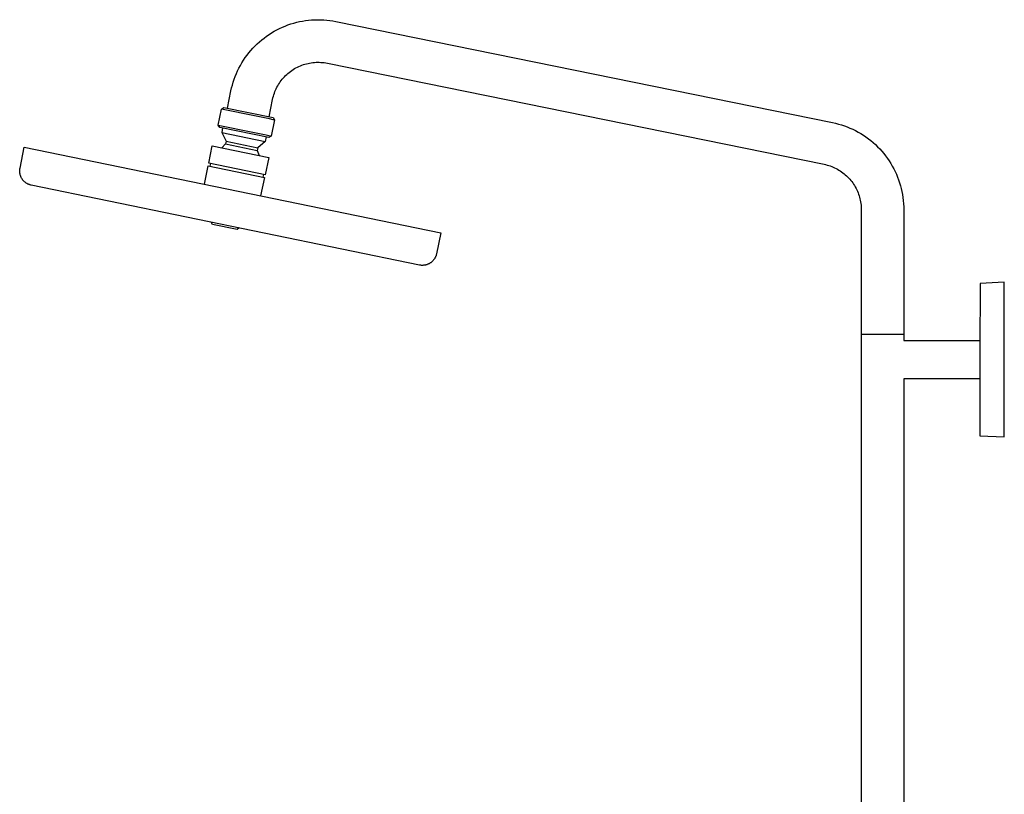
# Model space of a CAD drawing. Units: millimetres. Extents: x -699 to 435, y -1936 to 1949.
# Drawn here: x -699 to -190, y 1548 to 1949 of the extents above; entities that cross this region are included whole.
import ezdxf

# ---------------------------------------------------------------- set-up
doc = ezdxf.new("R2010")
doc.units = ezdxf.units.MM
doc.header["$MEASUREMENT"] = 0
doc.layers.add('Default', color=7, linetype='Continuous', true_color=0x000000)

msp = doc.modelspace()

# ---------------------------------------------------------------- linework, layer by layer
at = {"layer": 'Default', "color": 7, "true_color": 0xffffff}
for p, q in [((-561.74, 1945.4), (-560.28, 1945.96)), ((-560.28, 1945.96), (-558.79, 1946.46)), ((-558.79, 1946.46), (-557.29, 1946.92)), ((-557.29, 1946.92), (-555.77, 1947.32)), ((-555.77, 1947.32), (-554.24, 1947.67)), ((-554.24, 1947.67), (-552.69, 1947.97)), ((-552.69, 1947.97), (-551.14, 1948.22)), ((-551.14, 1948.22), (-549.58, 1948.42)), ((-549.58, 1948.42), (-548.02, 1948.56)), ((-548.02, 1948.56), (-546.45, 1948.64)), ((-546.45, 1948.64), (-544.88, 1948.68)), ((-544.88, 1948.68), (-543.31, 1948.66)), ((-543.31, 1948.66), (-541.74, 1948.58)), ((-541.74, 1948.58), (-540.18, 1948.45)), ((-540.18, 1948.45), (-538.62, 1948.27)), ((-538.62, 1948.27), (-537.06, 1948.04)), ((-537.06, 1948.04), (-535.52, 1947.75)), ((-535.52, 1947.75), (-278.53, 1895.47)), ((-571.37, 1940.15), (-570.08, 1941.04)), ((-570.08, 1941.04), (-568.75, 1941.88)), ((-568.75, 1941.88), (-567.4, 1942.68)), ((-567.4, 1942.68), (-566.02, 1943.43)), ((-566.02, 1943.43), (-564.62, 1944.14)), ((-564.62, 1944.14), (-563.19, 1944.79)), ((-563.19, 1944.79), (-561.74, 1945.4)), ((-577.35, 1935.07), (-576.23, 1936.16)), ((-576.23, 1936.16), (-575.07, 1937.22)), ((-575.07, 1937.22), (-573.87, 1938.24)), ((-573.87, 1938.24), (-572.64, 1939.21)), ((-572.64, 1939.21), (-571.37, 1940.15)), ((-581.46, 1930.32), (-580.49, 1931.56)), ((-580.49, 1931.56), (-579.49, 1932.76)), ((-579.49, 1932.76), (-578.44, 1933.93)), ((-578.44, 1933.93), (-577.35, 1935.07)), ((-584.88, 1925.05), (-584.09, 1926.41)), ((-584.09, 1926.41), (-583.26, 1927.74)), ((-583.26, 1927.74), (-582.38, 1929.05)), ((-582.38, 1929.05), (-581.46, 1930.32)), ((-553.09, 1925.16), (-552.31, 1925.44)), ((-552.31, 1925.44), (-551.51, 1925.69)), ((-551.51, 1925.69), (-550.7, 1925.91)), ((-550.7, 1925.91), (-549.88, 1926.11)), ((-549.88, 1926.11), (-549.06, 1926.27)), ((-549.06, 1926.27), (-548.24, 1926.41)), ((-548.24, 1926.41), (-547.41, 1926.52)), ((-547.41, 1926.52), (-546.57, 1926.6)), ((-546.57, 1926.6), (-545.74, 1926.65)), ((-545.74, 1926.65), (-544.9, 1926.68)), ((-544.9, 1926.68), (-544.06, 1926.67)), ((-544.06, 1926.67), (-543.22, 1926.63)), ((-543.22, 1926.63), (-542.39, 1926.57)), ((-542.39, 1926.57), (-541.56, 1926.47)), ((-541.56, 1926.47), (-540.73, 1926.35)), ((-540.73, 1926.35), (-539.91, 1926.19)), ((-539.91, 1926.19), (-282.92, 1873.91)), ((-587.55, 1919.37), (-586.96, 1920.83)), ((-586.96, 1920.83), (-586.31, 1922.26)), ((-586.31, 1922.26), (-585.62, 1923.67)), ((-585.62, 1923.67), (-584.88, 1925.05)), ((-561.51, 1919.79), (-560.9, 1920.37)), ((-560.9, 1920.37), (-560.28, 1920.93)), ((-560.28, 1920.93), (-559.63, 1921.46)), ((-559.63, 1921.46), (-558.97, 1921.97)), ((-558.97, 1921.97), (-558.28, 1922.46)), ((-558.28, 1922.46), (-557.59, 1922.92)), ((-557.59, 1922.92), (-556.87, 1923.36)), ((-556.87, 1923.36), (-556.14, 1923.77)), ((-556.14, 1923.77), (-555.4, 1924.15)), ((-555.4, 1924.15), (-554.64, 1924.52)), ((-554.64, 1924.52), (-553.87, 1924.85)), ((-553.87, 1924.85), (-553.09, 1925.16)), ((-589.04, 1914.9), (-588.59, 1916.41)), ((-588.59, 1916.41), (-588.1, 1917.9)), ((-588.1, 1917.9), (-587.55, 1919.37)), ((-565.58, 1914.49), (-565.15, 1915.22)), ((-565.15, 1915.22), (-564.7, 1915.92)), ((-564.7, 1915.92), (-564.23, 1916.61)), ((-564.23, 1916.61), (-563.73, 1917.29)), ((-563.73, 1917.29), (-563.21, 1917.94)), ((-563.21, 1917.94), (-562.66, 1918.58)), ((-562.66, 1918.58), (-562.1, 1919.2)), ((-562.1, 1919.2), (-561.51, 1919.79)), ((-591.59, 1902.88), (-589.77, 1911.85)), ((-589.77, 1911.85), (-589.43, 1913.38)), ((-589.43, 1913.38), (-589.04, 1914.9)), ((-567.58, 1909.89), (-567.31, 1910.69)), ((-567.31, 1910.69), (-567.02, 1911.47)), ((-567.02, 1911.47), (-566.7, 1912.25)), ((-566.7, 1912.25), (-566.35, 1913.01)), ((-566.35, 1913.01), (-565.98, 1913.76)), ((-565.98, 1913.76), (-565.58, 1914.49)), ((-570.04, 1898.45), (-568.21, 1907.46)), ((-568.21, 1907.46), (-568.03, 1908.28)), ((-568.03, 1908.28), (-567.82, 1909.09)), ((-567.82, 1909.09), (-567.58, 1909.89)), ((-596.33, 1894.16), (-594.62, 1902.48)), ((-594.62, 1902.48), (-593.43, 1903.26)), ((-576.68, 1898.79), (-594.62, 1902.48)), ((-593.43, 1903.26), (-567.97, 1898.02)), ((-569.91, 1897.4), (-576.68, 1898.79)), ((-567.85, 1896.98), (-569.91, 1897.4)), ((-567.19, 1896.84), (-568.9, 1888.52)), ((-567.97, 1898.02), (-567.19, 1896.84)), ((-567.34, 1896.87), (-567.85, 1896.98)), ((-567.22, 1896.85), (-567.34, 1896.87)), ((-567.2, 1896.84), (-567.22, 1896.85)), ((-567.19, 1896.84), (-567.2, 1896.84)), ((-567.19, 1896.84), (-567.19, 1896.84)), ((-567.19, 1896.84), (-567.19, 1896.84)), ((-567.19, 1896.84), (-567.19, 1896.84)), ((-278.53, 1895.47), (-276.99, 1895.13)), ((-276.99, 1895.13), (-275.47, 1894.73)), ((-595.55, 1892.98), (-596.33, 1894.16)), ((-596.33, 1894.16), (-578.4, 1890.47)), ((-570.09, 1887.74), (-595.55, 1892.98)), ((-594.08, 1892.68), (-594.56, 1890.35)), ((-594.56, 1890.35), (-592.3, 1885.86)), ((-594.56, 1890.35), (-572.03, 1885.72)), ((-578.4, 1890.47), (-571.62, 1889.07)), ((-275.47, 1894.73), (-273.96, 1894.29)), ((-273.96, 1894.29), (-272.46, 1893.79)), ((-272.46, 1893.79), (-270.98, 1893.25)), ((-270.98, 1893.25), (-269.53, 1892.65)), ((-269.53, 1892.65), (-268.09, 1892)), ((-268.09, 1892), (-266.68, 1891.31)), ((-266.68, 1891.31), (-265.29, 1890.56)), ((-265.29, 1890.56), (-263.93, 1889.77)), ((-263.93, 1889.77), (-262.59, 1888.93)), ((-592.3, 1885.86), (-592.63, 1884.45)), ((-592.3, 1885.86), (-575.88, 1882.48)), ((-572.03, 1885.72), (-575.88, 1882.48)), ((-571.55, 1888.04), (-572.03, 1885.72)), ((-571.62, 1889.07), (-569.56, 1888.65)), ((-568.9, 1888.52), (-570.09, 1887.74)), ((-569.56, 1888.65), (-569.05, 1888.55)), ((-569.05, 1888.55), (-568.94, 1888.52)), ((-568.94, 1888.52), (-568.91, 1888.52)), ((-568.91, 1888.52), (-568.9, 1888.52)), ((-568.9, 1888.52), (-568.9, 1888.52)), ((-568.9, 1888.52), (-568.9, 1888.52)), ((-568.9, 1888.52), (-568.9, 1888.52)), ((-262.59, 1888.93), (-261.29, 1888.05)), ((-261.29, 1888.05), (-260.01, 1887.12)), ((-260.01, 1887.12), (-258.77, 1886.15)), ((-258.77, 1886.15), (-257.56, 1885.14)), ((-257.56, 1885.14), (-256.39, 1884.09)), ((-698.9, 1871.98), (-696.69, 1882.75)), ((-696.69, 1882.75), (-481.2, 1838.41)), ((-601.3, 1874.46), (-599.45, 1883.47)), ((-599.45, 1883.47), (-570.26, 1877.46)), ((-592.63, 1884.45), (-594.5, 1882.45)), ((-592.63, 1884.45), (-576.14, 1881.06)), ((-575.88, 1882.48), (-576.14, 1881.06)), ((-576.14, 1881.06), (-575.2, 1878.48)), ((-256.39, 1884.09), (-255.25, 1883)), ((-255.25, 1883), (-254.16, 1881.87)), ((-254.16, 1881.87), (-253.1, 1880.7)), ((-253.1, 1880.7), (-252.08, 1879.5)), ((-572.11, 1868.45), (-601.3, 1874.46)), ((-570.26, 1877.46), (-572.11, 1868.45)), ((-252.08, 1879.5), (-251.1, 1878.26)), ((-251.1, 1878.26), (-250.17, 1876.99)), ((-250.17, 1876.99), (-249.28, 1875.69)), ((-249.28, 1875.69), (-248.44, 1874.36)), ((-699.06, 1870.71), (-699.04, 1870.97)), ((-699.06, 1870.45), (-699.06, 1870.71)), ((-699.06, 1870.2), (-699.06, 1870.45)), ((-699.04, 1869.94), (-699.06, 1870.2)), ((-699.04, 1870.97), (-699.02, 1871.22)), ((-699.02, 1869.69), (-699.04, 1869.94)), ((-699.02, 1871.22), (-698.99, 1871.47)), ((-698.99, 1869.43), (-699.02, 1869.69)), ((-698.99, 1871.47), (-698.95, 1871.73)), ((-698.95, 1869.18), (-698.99, 1869.43)), ((-698.95, 1871.73), (-698.9, 1871.98)), ((-603.44, 1863.57), (-601.48, 1873.07)), ((-601.48, 1873.07), (-572.49, 1867.11)), ((-600.42, 1874.28), (-600.7, 1872.91)), ((-282.92, 1873.91), (-282.12, 1873.73)), ((-282.12, 1873.73), (-281.32, 1873.53)), ((-281.32, 1873.53), (-280.53, 1873.3)), ((-280.53, 1873.3), (-279.75, 1873.04)), ((-279.75, 1873.04), (-278.98, 1872.75)), ((-278.98, 1872.75), (-278.22, 1872.44)), ((-278.22, 1872.44), (-277.47, 1872.1)), ((-277.47, 1872.1), (-276.73, 1871.74)), ((-276.73, 1871.74), (-276.01, 1871.35)), ((-276.01, 1871.35), (-275.3, 1870.94)), ((-275.3, 1870.94), (-274.6, 1870.5)), ((-274.6, 1870.5), (-273.92, 1870.04)), ((-273.92, 1870.04), (-273.26, 1869.56)), ((-273.26, 1869.56), (-272.61, 1869.05)), ((-248.44, 1874.36), (-247.64, 1873)), ((-247.64, 1873), (-246.89, 1871.61)), ((-246.89, 1871.61), (-246.19, 1870.2)), ((-246.19, 1870.2), (-245.53, 1868.77)), ((-698.9, 1868.93), (-698.95, 1869.18)), ((-698.85, 1868.68), (-698.9, 1868.93)), ((-698.78, 1868.43), (-698.85, 1868.68)), ((-698.71, 1868.19), (-698.78, 1868.43)), ((-698.63, 1867.94), (-698.71, 1868.19)), ((-698.54, 1867.7), (-698.63, 1867.94)), ((-698.44, 1867.47), (-698.54, 1867.7)), ((-698.33, 1867.24), (-698.44, 1867.47)), ((-698.22, 1867.01), (-698.33, 1867.24)), ((-698.1, 1866.78), (-698.22, 1867.01)), ((-697.97, 1866.56), (-698.1, 1866.78)), ((-697.83, 1866.34), (-697.97, 1866.56)), ((-697.69, 1866.13), (-697.83, 1866.34)), ((-697.53, 1865.93), (-697.69, 1866.13)), ((-697.38, 1865.73), (-697.53, 1865.93)), ((-697.21, 1865.53), (-697.38, 1865.73)), ((-697.04, 1865.34), (-697.21, 1865.53)), ((-696.86, 1865.16), (-697.04, 1865.34)), ((-696.68, 1864.98), (-696.86, 1865.16)), ((-696.49, 1864.81), (-696.68, 1864.98)), ((-696.29, 1864.64), (-696.49, 1864.81)), ((-696.09, 1864.49), (-696.29, 1864.64)), ((-695.88, 1864.33), (-696.09, 1864.49)), ((-695.67, 1864.19), (-695.88, 1864.33)), ((-572.49, 1867.11), (-574.45, 1857.6)), ((-573, 1868.63), (-573.28, 1867.27)), ((-272.61, 1869.05), (-271.98, 1868.52)), ((-271.98, 1868.52), (-271.37, 1867.97)), ((-271.37, 1867.97), (-270.77, 1867.4)), ((-270.77, 1867.4), (-270.2, 1866.81)), ((-270.2, 1866.81), (-269.65, 1866.2)), ((-269.65, 1866.2), (-269.12, 1865.58)), ((-269.12, 1865.58), (-268.61, 1864.93)), ((-268.61, 1864.93), (-268.12, 1864.27)), ((-268.12, 1864.27), (-267.66, 1863.59)), ((-245.53, 1868.77), (-244.93, 1867.32)), ((-244.93, 1867.32), (-244.37, 1865.84)), ((-244.37, 1865.84), (-243.87, 1864.35)), ((-243.87, 1864.35), (-243.42, 1862.84)), ((-695.45, 1864.05), (-695.67, 1864.19)), ((-695.23, 1863.93), (-695.45, 1864.05)), ((-695.01, 1863.8), (-695.23, 1863.93)), ((-694.78, 1863.69), (-695.01, 1863.8)), ((-694.54, 1863.59), (-694.78, 1863.69)), ((-694.31, 1863.49), (-694.54, 1863.59)), ((-694.07, 1863.4), (-694.31, 1863.49)), ((-693.83, 1863.32), (-694.07, 1863.4)), ((-693.58, 1863.24), (-693.83, 1863.32)), ((-693.33, 1863.18), (-693.58, 1863.24)), ((-693.08, 1863.12), (-693.33, 1863.18)), ((-492.26, 1821.8), (-693.08, 1863.12)), ((-267.66, 1863.59), (-267.22, 1862.9)), ((-267.22, 1862.9), (-266.8, 1862.19)), ((-266.8, 1862.19), (-266.41, 1861.46)), ((-266.41, 1861.46), (-266.04, 1860.73)), ((-266.04, 1860.73), (-265.7, 1859.98)), ((-265.7, 1859.98), (-265.39, 1859.22)), ((-265.39, 1859.22), (-265.1, 1858.45)), ((-243.42, 1862.84), (-243.02, 1861.32)), ((-243.02, 1861.32), (-242.67, 1859.78)), ((-242.67, 1859.78), (-242.38, 1858.23)), ((-265.1, 1858.45), (-264.83, 1857.67)), ((-264.83, 1857.67), (-264.6, 1856.89)), ((-264.6, 1856.89), (-264.39, 1856.09)), ((-264.39, 1856.09), (-264.21, 1855.29)), ((-264.21, 1855.29), (-264.05, 1854.48)), ((-264.05, 1854.48), (-263.93, 1853.67)), ((-242.38, 1858.23), (-242.13, 1856.67)), ((-242.13, 1856.67), (-241.95, 1855.11)), ((-241.95, 1855.11), (-241.81, 1853.54)), ((-263.93, 1853.67), (-263.83, 1852.85)), ((-263.83, 1852.85), (-263.76, 1852.03)), ((-263.76, 1852.03), (-263.72, 1851.21)), ((-263.72, 1851.21), (-263.7, 1850.39)), ((-263.7, 1850.39), (-263.7, 1229.89)), ((-241.81, 1853.54), (-241.73, 1851.97)), ((-241.73, 1851.97), (-241.7, 1850.39)), ((-241.7, 1850.39), (-241.7, 1785.89)), ((-599.35, 1842.86), (-600.09, 1843.99)), ((-586.59, 1840.24), (-599.35, 1842.86)), ((-585.47, 1840.98), (-586.59, 1840.24)), ((-481.2, 1838.41), (-483.42, 1827.64)), ((-485.82, 1823.51), (-486.01, 1823.34)), ((-485.63, 1823.68), (-485.82, 1823.51)), ((-485.44, 1823.86), (-485.63, 1823.68)), ((-485.27, 1824.04), (-485.44, 1823.86)), ((-485.1, 1824.23), (-485.27, 1824.04)), ((-484.93, 1824.43), (-485.1, 1824.23)), ((-484.78, 1824.63), (-484.93, 1824.43)), ((-484.62, 1824.84), (-484.78, 1824.63)), ((-484.48, 1825.05), (-484.62, 1824.84)), ((-484.35, 1825.27), (-484.48, 1825.05)), ((-484.22, 1825.49), (-484.35, 1825.27)), ((-484.1, 1825.71), (-484.22, 1825.49)), ((-483.98, 1825.94), (-484.1, 1825.71)), ((-483.88, 1826.18), (-483.98, 1825.94)), ((-483.78, 1826.41), (-483.88, 1826.18)), ((-483.69, 1826.65), (-483.78, 1826.41)), ((-483.61, 1826.9), (-483.69, 1826.65)), ((-483.54, 1827.14), (-483.61, 1826.9)), ((-483.47, 1827.39), (-483.54, 1827.14)), ((-483.42, 1827.64), (-483.47, 1827.39)), ((-492.01, 1821.75), (-492.26, 1821.8)), ((-491.76, 1821.72), (-492.01, 1821.75)), ((-491.51, 1821.69), (-491.76, 1821.72)), ((-491.25, 1821.66), (-491.51, 1821.69)), ((-490.99, 1821.65), (-491.25, 1821.66)), ((-490.74, 1821.65), (-490.99, 1821.65)), ((-490.48, 1821.65), (-490.74, 1821.65)), ((-490.23, 1821.67), (-490.48, 1821.65)), ((-489.97, 1821.69), (-490.23, 1821.67)), ((-489.72, 1821.72), (-489.97, 1821.69)), ((-489.47, 1821.76), (-489.72, 1821.72)), ((-489.21, 1821.81), (-489.47, 1821.76)), ((-488.96, 1821.87), (-489.21, 1821.81)), ((-488.72, 1821.93), (-488.96, 1821.87)), ((-488.47, 1822), (-488.72, 1821.93)), ((-488.23, 1822.09), (-488.47, 1822)), ((-487.99, 1822.18), (-488.23, 1822.09)), ((-487.75, 1822.28), (-487.99, 1822.18)), ((-487.52, 1822.38), (-487.75, 1822.28)), ((-487.29, 1822.5), (-487.52, 1822.38)), ((-487.07, 1822.62), (-487.29, 1822.5)), ((-486.85, 1822.75), (-487.07, 1822.62)), ((-486.63, 1822.89), (-486.85, 1822.75)), ((-486.42, 1823.03), (-486.63, 1822.89)), ((-486.21, 1823.18), (-486.42, 1823.03)), ((-486.01, 1823.34), (-486.21, 1823.18)), ((-202.27, 1812.25), (-202.41, 1777.79)), ((-189.7, 1812.88), (-202.27, 1812.25)), ((-189.7, 1777.89), (-189.7, 1812.88)), ((-241.7, 1785.89), (-263.7, 1785.89)), ((-241.7, 1785.89), (-241.7, 1782.84)), ((-241.7, 1782.84), (-202.4, 1782.84)), ((-202.41, 1777.79), (-202.39, 1733.84)), ((-189.7, 1732.91), (-189.7, 1777.89)), ((-202.43, 1762.94), (-241.7, 1762.94)), ((-241.7, 1762.94), (-241.7, 1196.77)), ((-202.39, 1733.84), (-202.38, 1733.53)), ((-202.38, 1733.53), (-189.7, 1732.91))]:
    msp.add_line(p, q, dxfattribs=at)

doc.saveas('drawing.dxf')
